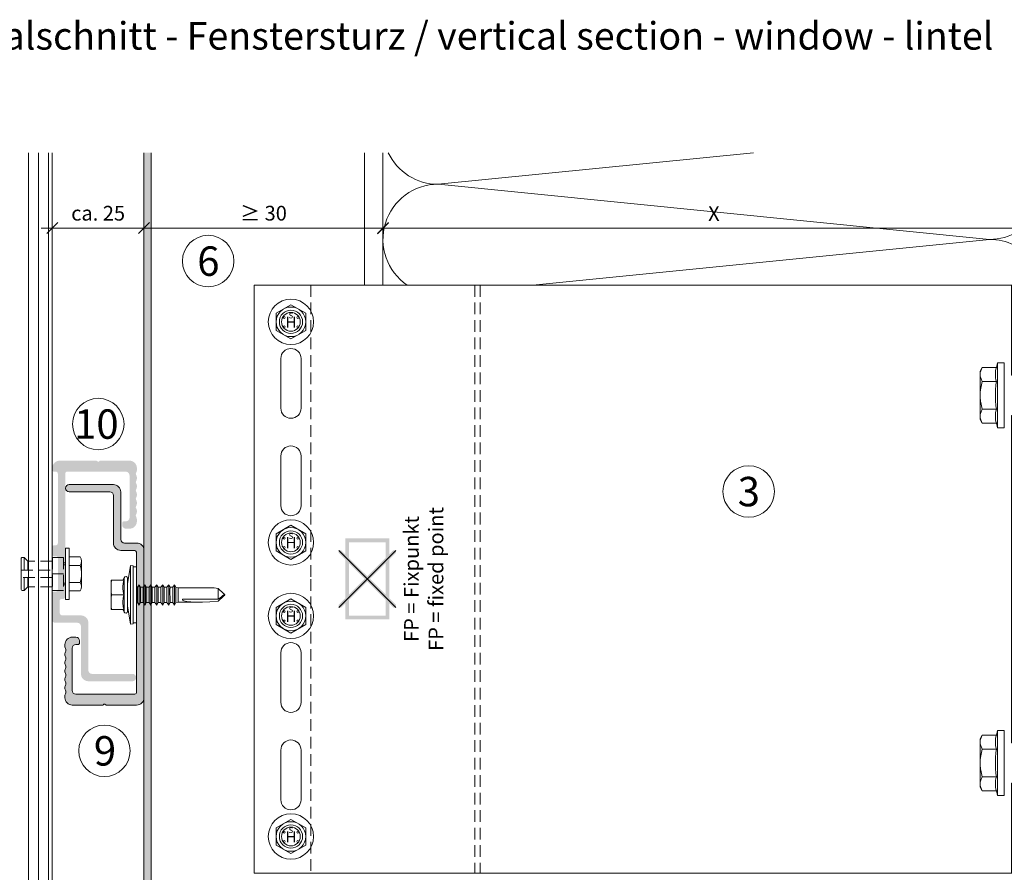
# Model space of a CAD drawing. Units: millimetres. Extents: x 1992 to 5899, y 1189 to 3847.
# Drawn here: x 2860 to 3128, y 2020 to 2252 of the extents above; entities that cross this region are included whole.
import ezdxf

# ---------------------------------------------------------------- set-up
doc = ezdxf.new("R2010")
doc.units = ezdxf.units.MM
doc.linetypes.add('VERDECKT2', pattern=[4.7625, 3.175, -1.5875])
for name, color, linetype, lineweight in [('Bemaßung', 250, 'Continuous', 13), ('Fixpunkt', 1, 'Continuous', 13), ('Schmale Strichlierte  Volllinie', 7, 'VERDECKT2', 13), ('Schmale Strichlierte Volllinie_Grau', 252, 'VERDECKT2', 13), ('Schmale Volllinie', 7, 'Continuous', 13), ('Schmale Volllinie_Blau', 5, 'Continuous', 13), ('Schmale Volllinie_Grau', 252, 'Continuous', 13), ('Schmale Volllinie_Rot', 1, 'Continuous', 13), ('Schraffur', 250, 'Continuous', 13), ('Text', 7, 'Continuous', 13)]:
    doc.layers.add(name, color=color, linetype=linetype, lineweight=lineweight)
doc.layers.add('Schraffur blau 80 %', color=5, linetype='Continuous', lineweight=13, transparency=0.65)
doc.styles.add('ARIAL', font='arial.ttf')
doc.styles.get("Standard").update_dxf_attribs({"font": 'arial.ttf'})
doc.dimstyles.new('100%', dxfattribs={"dimtxt": 4, "dimasz": 3, "dimexe": 3, "dimexo": 3, "dimgap": 2, "dimtad": 1, "dimdec": 0, "dimzin": 0, "dimdsep": 46, "dimtxsty": 'Standard', "dimblk": 'OBLIQUE', "dimcen": 0.09, "dimdle": 3, "dimclrd": 256, "dimclre": 256, "dimclrt": 256, "dimadec": 0, "dimazin": 0, "dimtfac": 1, "dimtdec": 0, "dimtofl": 0, "dimtmove": 0, "dimatfit": 3, "dimfxl": 3, "dimfxlon": 1, "dimtolj": 1, "dimtzin": 0, "dimlwd": -1, "dimlwe": -1, "dimarcsym": 0})

# ---------------------------------------------------------------- blocks, each defined once
blk = doc.blocks.new('_Oblique')
at = {"color": 0, "linetype": 'ByBlock', "lineweight": -2}
blk.add_line((-0.5, -0.5), (0.5, 0.5), dxfattribs=at)
blk = doc.blocks.new('*D96')
at = {"layer": 'Bemaßung', "transparency": 16777216}
for p, q in [((2959.1, 2197.79), (2959.1, 2191.79)), ((3139.1, 2197.79), (3139.1, 2191.79)), ((2956.1, 2194.79), (3142.1, 2194.79))]:
    blk.add_line(p, q, dxfattribs=at)
at = {"layer": 'Defpoints', "color": 0, "transparency": 16777216}
for p in [(2959.1, 2215.34), (3139.1, 2215.34), (3139.1, 2194.79)]:
    blk.add_point(p, dxfattribs=at)
at = {"layer": 'Bemaßung', "transparency": 16777216, "xscale": 3, "yscale": 3, "zscale": 3, "rotation": 180}
blk.add_blockref('_Oblique', (2959.1, 2194.79), dxfattribs=at)
at = {"layer": 'Bemaßung', "transparency": 16777216, "xscale": 3, "yscale": 3, "zscale": 3}
blk.add_blockref('_Oblique', (3139.1, 2194.79), dxfattribs=at)
at = {"layer": 'Bemaßung', "transparency": 16777216, "insert": (3049.1, 2198.79), "char_height": 4, "attachment_point": 5}
blk.add_mtext('\\A1;X', dxfattribs=at)
blk = doc.blocks.new('HS-Schraube')
at = {"layer": 'Schmale Volllinie_Blau'}
blk.add_lwpolyline([(-4.03, 2.33), (0, 4.66), (4.03, 2.33), (4.03, -2.33), (0, -4.66), (-4.03, -2.33), (-4.03, 2.33)], dxfattribs=at)
for centre, radius in [((0, 0), 6.16), ((0, 0), 4.03), ((0, 0), 3.16), ((-1.81, 1.16), 0.255), ((1.85, 1.16), 0.255), ((-1.81, -1.38), 0.255), ((1.85, -1.38), 0.255)]:
    blk.add_circle(centre, radius, dxfattribs=at)
at = {"layer": 'Schmale Volllinie_Blau', "style": 'ARIAL'}
for s, height, p in [('H', 3.06, (-1.48, -1.63)), ('s', 2.04, (-0.66, 0.95))]:
    blk.add_text(s, height=height, dxfattribs=at).set_placement(p)
blk = doc.blocks.new('S-MD33PS 5.5x22')
at = {"layer": 'Schmale Volllinie_Blau'}
for p, q in [((-2.45, 3), (-1.7, 8)), ((-0.9, 7.85), (-1.7, 8)), ((-1.7, -8), (-1.7, 8)), ((-0.9, -7.85), (-0.9, 7.85)), ((0, 7.6), (-0.9, 7.6)), ((0, -7.6), (0, 7.6)), ((-3.45, 4), (-6.95, 4)), ((-6.95, -4), (-6.95, 4)), ((-6.939673, 2.550015), (-6.926867, 2.826345)), ((-6.926867, 2.826345), (-6.908934, 3.106894)), ((-6.908934, 3.106894), (-6.88573, 3.394206)), ((-6.88573, 3.394206), (-6.857019, 3.690949)), ((-6.857019, 3.690949), (-6.822456, 4)), ((-3.748493, 4), (-3.419846, 4.67101)), ((-3.727753, 2.505384), (-3.690336, 2.850308)), ((-3.690336, 2.850308), (-3.632857, 3.207638)), ((-3.632857, 3.207638), (-3.553584, 3.583191)), ((-3.553584, 3.583191), (-3.45, 3.983742)), ((-3.45, 3.983742), (-3.45, 4)), ((-3.419846, -4.67101), (-3.419846, 4.67101)), ((-2.45, -4.5), (-2.45, 4.5)), ((0.209153, 2.116473), (0.709209, 2.760533)), ((1.055613, 2.116473), (0.709209, 2.760533)), ((0.709209, 0.6875), (0.709209, 2.760533)), ((1.787007, 2.116473), (2.287063, 2.760533)), ((2.633467, 2.116473), (2.287063, 2.760533)), ((2.287063, 0.6875), (2.287063, 2.760533)), ((3.375713, 2.116473), (3.875596, 2.760533)), ((4.222, 2.116473), (3.875596, 2.760533)), ((3.875596, 0.6875), (3.875596, 2.760533)), ((4.996975, 2.116473), (5.496858, 2.760533)), ((5.843262, 2.116473), (5.496858, 2.760533)), ((5.496858, 0.6875), (5.496858, 2.760533)), ((6.618236, 2.116473), (7.11812, 2.760533)), ((7.464524, 2.116473), (7.11812, 2.760533)), ((7.11812, 0.6875), (7.11812, 2.760533)), ((8.239499, 2.116473), (8.739382, 2.760533)), ((9.085787, 2.116473), (8.739382, 2.760533)), ((8.739382, 1.700657), (8.739382, 2.760533)), ((9.828205, 2.116473), (10.32826, 2.760533)), ((10.674493, 2.116473), (10.32826, 2.760533)), ((10.32826, -2.760533), (10.32826, 2.760533)), ((-6.95, 2), (-6.947398, 2.275408)), ((-6.947398, 1.724592), (-6.95, 2)), ((-6.947398, 2.275408), (-6.939673, 2.550015)), ((-6.939673, 1.449985), (-6.947398, 1.724592)), ((-6.926867, 1.173655), (-6.939673, 1.449985)), ((-6.908934, 0.893106), (-6.926867, 1.173655)), ((-6.88573, 0.605794), (-6.908934, 0.893106)), ((-6.857019, 0.309051), (-6.88573, 0.605794)), ((-6.822456, 0), (-6.857019, 0.309051)), ((-6.857019, -0.309051), (-6.822456, 0)), ((-3.45, 0), (-6.822456, 0)), ((-3.746199, 2.167672), (-3.727753, 2.505384)), ((-3.746199, 1.832328), (-3.746199, 2.167672)), ((-3.727753, 1.494616), (-3.746199, 1.832328)), ((-3.690336, 1.149692), (-3.727753, 1.494616)), ((-3.632857, 0.792362), (-3.690336, 1.149692)), ((-3.553584, 0.416809), (-3.632857, 0.792362)), ((-3.45, 0.016258), (-3.553584, 0.416809)), ((-3.45, 0), (-3.45, 0.016258)), ((-3.45, -0.016258), (-3.45, 0)), ((0.207347, 2.108549), (0, 2.108549)), ((0.207347, 2.108549), (0.209153, 2.116473)), ((0.207347, -2.108549), (0.207347, 2.108549)), ((0.209153, -2.116473), (0.209153, 2.116473)), ((0.709209, -2.760533), (0.709209, 0.687499)), ((1.055613, 2.108549), (1.055613, 2.116473)), ((1.055613, 0.6875), (1.055613, 2.116473)), ((1.785201, 2.108549), (1.055613, 2.108549)), ((1.055613, -2.116473), (1.055613, 0.687499)), ((1.785201, 2.108549), (1.787007, 2.116473)), ((1.785201, 0.6875), (1.785201, 2.108549)), ((1.785201, -2.108549), (1.785201, 1.451388)), ((1.787007, 0.6875), (1.787007, 2.116473)), ((1.787007, -2.116473), (1.787007, 1.451388)), ((2.287063, -2.760533), (2.287063, 1.451388)), ((2.633467, 2.108549), (2.633467, 2.116473)), ((2.633467, 0.6875), (2.633467, 2.116473)), ((3.373906, 2.108549), (2.633467, 2.108549)), ((2.633467, -2.116473), (2.633467, 0.687499)), ((3.373906, 2.108549), (3.375713, 2.116473)), ((3.373906, 0.6875), (3.373906, 2.108549)), ((3.373906, -2.108549), (3.373906, 1.451388)), ((3.375713, 0.6875), (3.375713, 2.116473)), ((3.375713, -2.116473), (3.375713, 1.451388)), ((3.875596, -2.760533), (3.875596, 1.451388)), ((4.222, 2.108549), (4.222, 2.116473)), ((4.222, 0.6875), (4.222, 2.116473)), ((4.995168, 2.108549), (4.222, 2.108549)), ((4.222, -2.116473), (4.222, 0.6875)), ((4.995168, 2.108549), (4.996975, 2.116473)), ((4.995168, 1.29861), (4.995168, 2.108549)), ((4.996975, -2.116473), (4.995168, 1.29861)), ((4.995168, -2.108549), (4.995168, 0.687499)), ((4.996975, 1.29861), (4.996975, 2.116473)), ((5.496858, -2.760533), (5.496858, 0.687499)), ((5.843262, 2.108549), (5.843262, 2.116473)), ((5.843262, 0.6875), (5.843262, 2.116473)), ((6.61643, 2.108549), (5.843262, 2.108549)), ((5.843262, -2.116473), (5.843262, 0.687499)), ((6.61643, 2.108549), (6.618236, 2.116473)), ((6.61643, 0.6875), (6.61643, 2.108549)), ((6.61643, -2.108549), (6.61643, 0.687499)), ((6.618236, 0.6875), (6.618236, 2.116473)), ((6.618236, -2.116473), (6.618236, 0.687499)), ((7.11812, -2.760533), (7.11812, 0.687499)), ((7.464524, 0.6875), (7.464524, 2.116473)), ((8.237693, 2.108549), (7.464524, 2.108549)), ((7.464524, -2.116473), (7.464524, 0.687499)), ((8.237693, -2.108549), (8.235887, 1.700657)), ((8.237693, 2.108549), (8.239499, 2.116473)), ((8.237693, 1.700657), (8.237693, 2.108549)), ((8.239499, -2.116473), (8.237693, 1.700657)), ((8.239499, 1.700657), (8.239499, 2.116473)), ((8.739382, -2.760533), (8.737576, 1.700657)), ((9.085787, -2.116473), (9.083981, 1.700657)), ((9.085787, 2.108549), (9.085787, 2.116473)), ((9.085787, 1.700657), (9.085787, 2.116473)), ((9.826399, 2.108549), (9.085787, 2.108549)), ((9.826399, 2.108549), (9.828205, 2.116473)), ((9.826399, 0.6875), (9.826399, 2.108549)), ((9.826399, -2.108549), (9.826399, 0.687499)), ((9.828205, 0.6875), (9.828205, 2.116473)), ((9.828205, -2.116473), (9.828205, 0.687499)), ((10.674493, -2.116473), (10.674493, 2.116473)), ((10.710666, 2.108549), (10.674493, 2.108549)), ((11.304601, 1.944907), (10.710666, 2.108549)), ((10.710666, -2.108549), (10.710666, 2.108549)), ((11.304601, 1.944907), (20.086943, 1.949429)), ((11.304601, -1.944907), (11.304601, 1.944907)), ((23.653823, 0.375347), (22.179654, 1.761996)), ((22.179654, -1.192721), (22.179654, 1.761996)), ((23.861705, 0.179805), (23.653823, 0.375347)), ((23.689494, -0.024928), (23.718892, 0.004926)), ((23.718892, 0.004926), (23.742747, 0.031265)), ((23.742747, 0.031265), (23.762076, 0.054901)), ((23.762076, 0.054901), (23.777623, 0.076453)), ((23.777623, 0.076453), (23.789931, 0.096404)), ((23.789931, 0.096404), (23.799399, 0.115141)), ((23.897509, 0.071114), (23.799399, 0.115141)), ((23.944669, 0.101764), (23.861705, 0.179805)), ((23.95152, 0.046876), (23.897509, 0.071114)), ((23.989295, 0.059782), (23.944669, 0.101764)), ((23.985709, 0.031532), (23.95152, 0.046876)), ((24.009293, 0.020944), (23.985709, 0.031532)), ((24.017169, 0.033557), (23.989295, 0.059782)), ((24.026542, 0.013196), (24.009293, 0.020944)), ((24.036223, 0.015616), (24.017169, 0.033557)), ((24.039698, 0.007272), (24.026542, 0.013196)), ((24.05, 0.002536), (24.036223, 0.015616)), ((24.05, 0.002536), (24.039698, 0.007272)), ((24.05, -0.002536), (24.05, 0.002536)), ((-6.95, -2), (-6.947398, -1.724592)), ((-6.947398, -2.275408), (-6.95, -2)), ((-6.947398, -1.724592), (-6.939673, -1.449985)), ((-6.939673, -2.550015), (-6.947398, -2.275408)), ((-6.939673, -1.449985), (-6.926867, -1.173655)), ((-6.926867, -2.826345), (-6.939673, -2.550015)), ((-6.926867, -1.173655), (-6.908934, -0.893106)), ((-6.908934, -0.893106), (-6.88573, -0.605794)), ((-6.88573, -0.605794), (-6.857019, -0.309051)), ((-3.746199, -1.832328), (-3.727753, -1.494616)), ((-3.746199, -2.167672), (-3.746199, -1.832328)), ((-3.727753, -2.505384), (-3.746199, -2.167672)), ((-3.727753, -1.494616), (-3.690336, -1.149692)), ((-3.690336, -2.850308), (-3.727753, -2.505384)), ((-3.690336, -1.149692), (-3.632857, -0.792362)), ((-3.632857, -0.792362), (-3.553584, -0.416809)), ((-3.553584, -0.416809), (-3.45, -0.016258)), ((0.207347, -2.108549), (0, -2.108549)), ((0.209153, -2.116473), (0.207347, -2.108549)), ((0.709209, -2.760533), (0.209153, -2.116473)), ((0.709209, -2.760533), (1.055613, -2.116473)), ((1.785201, -2.108549), (1.055613, -2.108549)), ((1.787007, -2.116473), (1.785201, -2.108549)), ((2.287063, -2.760533), (1.787007, -2.116473)), ((2.287063, -2.760533), (2.633467, -2.116473)), ((3.373906, -2.108549), (2.633467, -2.108549)), ((3.375713, -2.116473), (3.373906, -2.108549)), ((3.875596, -2.760533), (3.375713, -2.116473)), ((3.875596, -2.760533), (4.222, -2.116473)), ((4.222, -2.116473), (4.995168, -2.108549)), ((4.996975, -2.116473), (4.995168, -2.108549)), ((5.496858, -2.760533), (4.996975, -2.116473)), ((5.496858, -2.760533), (5.843262, -2.116473)), ((6.61643, -2.108549), (5.843262, -2.108549)), ((6.618236, -2.116473), (6.61643, -2.108549)), ((7.11812, -2.760533), (6.618236, -2.116473)), ((7.11812, -2.760533), (7.464524, -2.116473)), ((8.237693, -2.108549), (7.464524, -2.108549)), ((7.464524, -2.116473), (7.464524, -2.108549)), ((8.239499, -2.116473), (8.237693, -2.108549)), ((8.739382, -2.760533), (8.239499, -2.116473)), ((8.739382, -2.760533), (9.085787, -2.116473)), ((9.826399, -2.108549), (9.085787, -2.108549)), ((9.828205, -2.116473), (9.826399, -2.108549)), ((10.32826, -2.760533), (9.828205, -2.116473)), ((10.32826, -2.760533), (10.674493, -2.116473)), ((10.710666, -2.108549), (10.674493, -2.108549)), ((10.710666, -2.108549), (11.304601, -1.944907)), ((17.614391, -1.949429), (11.304601, -1.944907)), ((22.179654, -1.192721), (12.499151, -1.188456)), ((22.179654, -1.761996), (23.653823, -0.375347)), ((22.179654, -1.192721), (22.73545, -0.778275)), ((22.73545, -0.778275), (23.045434, -0.544719)), ((23.045434, -0.544719), (23.242318, -0.394231)), ((23.242318, -0.394231), (23.377782, -0.288704)), ((23.377782, -0.288704), (23.476125, -0.210204)), ((23.476125, -0.210204), (23.550269, -0.149178)), ((23.550269, -0.149178), (23.607718, -0.100066)), ((23.607718, -0.100066), (23.653119, -0.059406)), ((23.653119, -0.059406), (23.689494, -0.024928)), ((23.653823, -0.375347), (23.861705, -0.179805)), ((23.861705, -0.179805), (23.944669, -0.101764)), ((23.944669, -0.101764), (23.989295, -0.059782)), ((23.989295, -0.059782), (24.017169, -0.033557)), ((24.017169, -0.033557), (24.036223, -0.015616)), ((24.036223, -0.015616), (24.05, -0.002536)), ((-3.45, -4), (-6.95, -4)), ((-6.908934, -3.106894), (-6.926867, -2.826345)), ((-6.88573, -3.394206), (-6.908934, -3.106894)), ((-6.857019, -3.690949), (-6.88573, -3.394206)), ((-6.822456, -4), (-6.857019, -3.690949)), ((-3.419846, -4.67101), (-3.748493, -4)), ((-3.632857, -3.207638), (-3.690336, -2.850308)), ((-3.553584, -3.583191), (-3.632857, -3.207638)), ((-3.45, -3.983742), (-3.553584, -3.583191)), ((-3.45, -4), (-3.45, -3.983742)), ((-1.7, -8), (-2.45, -3)), ((-1.7, -8), (-0.9, -7.85)), ((0, -7.6), (-0.9, -7.6))]:
    blk.add_line(p, q, dxfattribs=at)
for centre, start, end in [((-2.95, 4.5), 0, 160.00000574), ((-2.95, -4.5), 199.99999426, 0)]:
    blk.add_arc(centre, 0.5, start, end, dxfattribs=at)
at = {"layer": 'Schmale Volllinie_Blau', "extrusion": (0, 0, -1)}
for centre, major_axis, ratio, start_param, end_param in [((24.076277, -0.006463), (-5.613065, 1.46374), 0.231123808, 0.721901356, 1.1665696022), ((26.462868, 0.027213), (14.025561, 1.372216), 0.1019485382, 1.8910984148, 3.2460357355)]:
    blk.add_ellipse(centre, major_axis=major_axis, ratio=ratio, start_param=start_param, end_param=end_param, dxfattribs=at)
blk = doc.blocks.new('Agraffentragprofil')
at = {"layer": 'Schraffur blau 80 %'}
h = blk.add_hatch(color=256, dxfattribs=at)
h.dxf.hatch_style = 1
h.paths.add_polyline_path([(-8.3, 30), (-20.3, 30, 1), (-20.3, 28), (-9.3, 28, -0.414214), (-8.3, 27), (-8.3, 14.1, 0.414214), (-6.3, 12.1), (-2.75, 12.1, -0.414214), (-2, 11.35), (-2, -26.5, -0.414214), (-2.5, -27), (-18.5, -27, -0.414214), (-19.5, -26), (-19.5, -14.5, -0.414214), (-18.5, -13.5), (-18, -13.5, 0.414214), (-17.5, -13), (-17.5, -12.5, 0.414214), (-18.5, -11.5), (-19.5, -11.5, 0.414214), (-21.5, -13.5), (-21.5, -13.94, 0.129841), (-21.27, -14.82, -0.129841), (-21.2, -15.07, -0.129841), (-21.27, -15.32, 0.129841), (-21.5, -16.21, 0.129841), (-21.27, -17.1, -0.129841), (-21.2, -17.34, -0.129841), (-21.27, -17.59, 0.129841), (-21.5, -18.48, 0.129841), (-21.27, -19.37, -0.129841), (-21.2, -19.61, -0.129841), (-21.27, -19.86, 0.129841), (-21.5, -20.75, 0.129841), (-21.27, -21.64, -0.129841), (-21.2, -21.89, -0.129841), (-21.27, -22.13, 0.129841), (-21.5, -23.02, 0.129841), (-21.27, -23.91, -0.129841), (-21.2, -24.16, -0.129841), (-21.27, -24.4, 0.129841), (-21.5, -25.29, 0.129841), (-21.27, -26.18, -0.129841), (-21.2, -26.43, -0.129841), (-21.27, -26.68, 0.129841), (-21.5, -27.56), (-21.5, -28, 0.414214), (-19.5, -30), (-11.3, -30, 0.288479), (-11.01, -29.86, -0.500353), (-10.54, -29.79), (-10.41, -29.91, 0.198912), (-10.2, -30), (-2, -30, 0.414214), (0, -28), (0, 12.1, 0.414214), (-2, 14.1), (-5.3, 14.1, -0.414214), (-6.3, 15.1), (-6.3, 28, 0.414214)])
at = {"layer": 'Schmale Volllinie'}
blk.add_lwpolyline([(-8.3, 30), (-20.3, 30, 1), (-20.3, 28), (-9.3, 28, -0.414214), (-8.3, 27), (-8.3, 14.1, 0.414214), (-6.3, 12.1), (-2.75, 12.1, -0.414214), (-2, 11.35), (-2, -26.5, -0.414214), (-2.5, -27), (-18.5, -27, -0.414214), (-19.5, -26), (-19.5, -14.5, -0.414214), (-18.5, -13.5), (-18, -13.5, 0.414214), (-17.5, -13), (-17.5, -12.5, 0.414214), (-18.5, -11.5), (-19.5, -11.5, 0.414214), (-21.5, -13.5), (-21.5, -13.94, 0.129841), (-21.27, -14.82, -0.129841), (-21.2, -15.07, -0.129841), (-21.27, -15.32, 0.129841), (-21.5, -16.21, 0.129841), (-21.27, -17.1, -0.129841), (-21.2, -17.34, -0.129841), (-21.27, -17.59, 0.129841), (-21.5, -18.48, 0.129841), (-21.27, -19.37, -0.129841), (-21.2, -19.61, -0.129841), (-21.27, -19.86, 0.129841), (-21.5, -20.75, 0.129841), (-21.27, -21.64, -0.129841), (-21.2, -21.89, -0.129841), (-21.27, -22.13, 0.129841), (-21.5, -23.02, 0.129841), (-21.27, -23.91, -0.129841), (-21.2, -24.16, -0.129841), (-21.27, -24.4, 0.129841), (-21.5, -25.29, 0.129841), (-21.27, -26.18, -0.129841), (-21.2, -26.43, -0.129841), (-21.27, -26.68, 0.129841), (-21.5, -27.56), (-21.5, -28, 0.414214), (-19.5, -30), (-11.3, -30, 0.288479), (-11.01, -29.86, -0.500353), (-10.54, -29.79), (-10.41, -29.91, 0.198912), (-10.2, -30), (-2, -30, 0.414214), (0, -28), (0, 12.1, 0.414214), (-2, 14.1), (-5.3, 14.1, -0.414214), (-6.3, 15.1), (-6.3, 28, 0.414214), (-8.3, 30)], format="xyb", close=True, dxfattribs=at)
blk.add_blockref('S-MD33PS 5.5x22', (-2, 0))
blk = doc.blocks.new('KEIL Anker td 8.5')
at = {"layer": 'Schmale Strichlierte  Volllinie'}
for p, q in [((-4.5, -0.61589), (4.5, -0.61589)), ((-0.000007, -0.61589), (-0.000007, -3.61589)), ((-4.5, -3.61589), (4.5, -3.61589)), ((-3.5, -3.61589), (-3.5, -10.315893)), ((-1.000001, -12.11589), (-1.000001, -3.61589)), ((0.999999, -3.61589), (0.999999, -12.11589)), ((3.5, -3.61589), (3.5, -10.315888))]:
    blk.add_line(p, q, dxfattribs=at)
at = {"layer": 'Schmale Volllinie'}
for p, q in [((-4.618802, 3.936934), (-4.618802, 1)), ((-3.464102, 4.3), (3.464102, 4.3)), ((-2.309402, 3.936934), (-2.309402, 1)), ((2.309402, 3.936934), (2.309402, 1)), ((4.618803, 3.936934), (4.618803, 1)), ((7, 1), (-7, 1)), ((-7, 1), (-7, 0)), ((-7, 0), (7, 0)), ((-3, 0), (-3, -0.61589)), ((-2.5, 0), (-2.5, -0.61589)), ((2.5, -0.61589), (2.5, 0)), ((3, -0.61589), (3, 0)), ((7, 0), (7, 1)), ((-4.5, -0.61589), (-4.5, -3.61589)), ((4.5, -0.61589), (4.5, -3.61589)), ((-3.5, -10.315893), (-4.5, -11.315893)), ((-1.000001, -10.315894), (-3.500001, -10.315894)), ((3.500006, -10.315894), (0.999999, -10.315894)), ((3.5, -10.315888), (4.5, -11.315888)), ((-4.5, -11.315893), (-4.5, -11.81589)), ((-4.499998, -11.31589), (-1.000001, -11.31589)), ((-4.199999, -12.11589), (-1.000001, -12.11589)), ((-1.000001, -12.11589), (0.999999, -12.11589)), ((0.999999, -11.31589), (4.5, -11.31589)), ((0.999999, -12.11589), (4.2, -12.11589)), ((4.5, -11.315888), (4.5, -11.81589))]:
    blk.add_line(p, q, dxfattribs=at)
for centre, radius, start, end in [((-3.464102, 2.282256), 2.017744, 55.091132, 124.908858), ((0, -3.226392), 7.526392, 72.13106, 107.868927), ((3.464102, 2.282253), 2.017747, 55.091159, 124.908834), ((-4.199999, -11.81589), 0.3, 180.000002, 270.000005), ((4.2, -11.81589), 0.3, 270.000005, 0.000001)]:
    blk.add_arc(centre, radius, start, end, dxfattribs=at)
blk = doc.blocks.new('*D131')
at = {"layer": 'Bemaßung', "transparency": 16777216}
for p, q in [((2894.1, 2196.34), (2894.1, 2191.84)), ((2959.1, 2196.34), (2959.1, 2191.84)), ((2962.1, 2194.84), (2891.1, 2194.84))]:
    blk.add_line(p, q, dxfattribs=at)
at = {"layer": 'Defpoints', "color": 0, "transparency": 16777216}
for p in [(2894.1, 2215.34), (2959.1, 2215.34), (2894.1, 2194.84)]:
    blk.add_point(p, dxfattribs=at)
at = {"layer": 'Bemaßung', "transparency": 16777216, "xscale": 3, "yscale": 3, "zscale": 3, "rotation": 180}
blk.add_blockref('_Oblique', (2894.1, 2194.84), dxfattribs=at)
at = {"layer": 'Bemaßung', "transparency": 16777216, "xscale": 3, "yscale": 3, "zscale": 3}
blk.add_blockref('_Oblique', (2959.1, 2194.84), dxfattribs=at)
at = {"layer": 'Bemaßung', "transparency": 16777216, "insert": (2926.6, 2198.89), "char_height": 4, "attachment_point": 5}
blk.add_mtext('\\A1;≥ 30', dxfattribs=at)
blk = doc.blocks.new('*D132')
at = {"layer": 'Bemaßung', "transparency": 16777216}
for p, q in [((2869.18, 2196.34), (2869.18, 2191.84)), ((2894.1, 2196.34), (2894.1, 2191.84)), ((2897.1, 2194.84), (2866.18, 2194.84))]:
    blk.add_line(p, q, dxfattribs=at)
at = {"layer": 'Defpoints', "color": 0, "transparency": 16777216}
for p in [(2869.18, 2215.34), (2894.1, 2215.34), (2869.18, 2194.84)]:
    blk.add_point(p, dxfattribs=at)
at = {"layer": 'Bemaßung', "transparency": 16777216, "xscale": 3, "yscale": 3, "zscale": 3, "rotation": 180}
blk.add_blockref('_Oblique', (2869.18, 2194.84), dxfattribs=at)
at = {"layer": 'Bemaßung', "transparency": 16777216, "xscale": 3, "yscale": 3, "zscale": 3}
blk.add_blockref('_Oblique', (2894.1, 2194.84), dxfattribs=at)
at = {"layer": 'Bemaßung', "transparency": 16777216, "insert": (2881.64, 2198.88), "char_height": 4, "attachment_point": 5}
blk.add_mtext('\\A1;ca. 25', dxfattribs=at)
blk = doc.blocks.new('HRD')
at = {"layer": 'Schmale Volllinie_Rot'}
for p, q in [((0.44, 3.58), (-0.14, 2.56)), ((0.44, 3.58), (4.27, 3.58)), ((4.6, 4.83), (4.27, 3.58)), ((6.42, 4.83), (4.6, 4.83)), ((4.6, -4), (4.6, 4.83)), ((6.42, -4), (6.42, 4.83)), ((6.42, 4.63), (6.42, -4)), ((-0.14, 1.68), (-0.14, 2.56)), ((-0.14, -4), (-0.14, 1.68)), ((0.44, -0.21), (4.27, -0.21)), ((6.42, -4), (6.42, -0.06)), ((-0.14, -9.68), (-0.14, -4)), ((4.6, -12.83), (4.6, -4)), ((6.42, -4), (6.42, -12.63)), ((6.42, -12.83), (6.42, -4)), ((6.42, -7.93), (6.42, -4)), ((0.44, -7.79), (4.27, -7.79)), ((-0.14, -10.56), (-0.14, -9.68)), ((-0.14, -10.56), (0.44, -11.57)), ((0.44, -11.57), (4.27, -11.57)), ((4.27, -11.57), (4.6, -12.83)), ((4.6, -12.83), (6.42, -12.83))]:
    blk.add_line(p, q, dxfattribs=at)
for points, knots in [([(-0.14, 1.68), (-0.14, 1.84), (-0.13, 2.01), (-0.07, 2.33), (-0.03, 2.48), (0.12, 2.96), (0.27, 3.27), (0.44, 3.58)], [0, 0, 0, 0, 0.25, 0.25, 0.5, 0.5, 1, 1, 1, 1]), ([(0.44, -0.21), (0.27, 0.1), (0.12, 0.41), (-0.09, 1.04), (-0.14, 1.36), (-0.14, 1.68)], [0, 0, 0, 0, 0.5, 0.5, 1, 1, 1, 1]), ([(-0.14, -4), (-0.14, -3.36), (-0.09, -2.72), (0.12, -1.46), (0.27, -0.83), (0.44, -0.21)], [0, 0, 0, 0, 0.5, 0.5, 1, 1, 1, 1]), ([(4.27, -7.79), (4.1, -6.53), (3.99, -5.27), (3.99, -3.37), (4.02, -2.74), (4.11, -1.47), (4.18, -0.84), (4.27, -0.21)], [0, 0, 0, 0, 0.5, 0.5, 0.75, 0.75, 1, 1, 1, 1]), ([(0.44, -7.79), (0.27, -7.17), (0.12, -6.55), (-0.03, -5.6), (-0.07, -5.29), (-0.13, -4.64), (-0.14, -4.32), (-0.14, -4)], [0, 0, 0, 0, 0.5, 0.5, 0.75, 0.75, 1, 1, 1, 1]), ([(-0.14, -9.68), (-0.14, -9.52), (-0.13, -9.36), (-0.07, -9.04), (-0.03, -8.88), (0.12, -8.41), (0.27, -8.09), (0.44, -7.79)], [0, 0, 0, 0, 0.25, 0.25, 0.5, 0.5, 1, 1, 1, 1]), ([(0.44, -11.57), (0.27, -11.26), (0.12, -10.95), (-0.09, -10.32), (-0.14, -10), (-0.14, -9.68)], [0, 0, 0, 0, 0.5, 0.5, 1, 1, 1, 1])]:
    blk.add_open_spline(points, degree=3, knots=knots, dxfattribs=at)
for points in [[(4.27, -0.21), (4.1, 0.42), (3.89, 1.68), (4.1, 2.95), (4.27, 3.58)], [(4.27, -11.57), (4.1, -10.94), (3.89, -9.68), (4.1, -8.42), (4.27, -7.79)]]:
    blk.add_open_spline(points, degree=3, dxfattribs=at)
blk = doc.blocks.new('MacFOX_215_L_11 Ansicht Winkel mit Dübel')
at = {"layer": 'Schraffur'}
h = blk.add_hatch(dxfattribs=at)
h.set_pattern_fill('LINE', color=256, angle=45)
h.set_pattern_definition([(45, (-544.4855, -3924.2043), (-2.245064, 2.245064), [])])
h.paths.add_polyline_path([(0, 0), (-4, 0), (-4, -24.5), (0, -24.5)])
h.paths.add_polyline_path([(0, -35.5), (-4, -35.5), (-4, -74.5), (0, -74.5)])
h.paths.add_polyline_path([(0, -85.5), (-4, -85.5), (-4, -124.5), (0, -124.5)])
h.paths.add_polyline_path([(0, -135.5), (-4, -135.5), (-4, -160), (0, -160)])
at = {"layer": 'Schmale Strichlierte  Volllinie'}
blk.add_line((-194.55, -80), (-194.55, -160), dxfattribs=at)
at = {"layer": 'Schmale Strichlierte Volllinie_Grau'}
for p, q in [((-194.55, 0), (-194.55, -80)), ((-150, 0), (-150, -160)), ((-148.5, 0), (-148.5, -160))]:
    blk.add_line(p, q, dxfattribs=at)
at = {"layer": 'Schmale Volllinie'}
for p, q in [((-210, 0), (0, 0)), ((-210, 0), (-210, -160)), ((-4, 0), (-4, -24.5)), ((0, 0), (0, -25.1)), ((-202.75, -20), (-202.75, -33.5)), ((-197.25, -20), (-197.25, -33.5)), ((-4, -24.5), (0, -24.5)), ((-4, -35.5), (-4, -124.5)), ((-4, -35.5), (0, -35.5)), ((0, -35.07), (0, -125.1)), ((-202.75, -60), (-202.75, -46.5)), ((-197.25, -60), (-197.25, -46.5)), ((-4, -74.5), (0, -74.5)), ((-4, -85.5), (0, -85.5)), ((-202.75, -100), (-202.75, -113.5)), ((-197.25, -100), (-197.25, -113.5)), ((-4, -124.5), (0, -124.5)), ((-202.75, -140), (-202.75, -126.5)), ((-197.25, -140), (-197.25, -126.5)), ((-4, -135.5), (-4, -160)), ((-4, -135.5), (0, -135.5)), ((0, -135.07), (0, -160)), ((-210, -160), (0, -160))]:
    blk.add_line(p, q, dxfattribs=at)
for centre in [(-200, -10), (-200, -70), (-200, -90), (-200, -150)]:
    blk.add_circle(centre, 2.55, dxfattribs=at)
for centre, start, end in [((-200, -20), 0, 180), ((-200, -33.5), 180, 0), ((-200, -46.5), 0, 180), ((-200, -60), 180, 0), ((-200, -100), 0, 180), ((-200, -113.5), 180, 0), ((-200, -126.5), 0, 180), ((-200, -140), 180, 0)]:
    blk.add_arc(centre, 2.75, start, end, dxfattribs=at)
blk = doc.blocks.new('MacFOX_215_L_11 Ansicht mit Dübel')
at = {"layer": 'Schraffur'}
for name, p in [('MacFOX_215_L_11 Ansicht Winkel mit Dübel', (-5, -3)), ('HRD', (-17.42, -29)), ('HRD', (-17.42, -129))]:
    blk.add_blockref(name, p, dxfattribs=at)
blk = doc.blocks.new('FP Large')
at = {"layer": 'Fixpunkt'}
h = blk.add_hatch(color=256, dxfattribs=at)
h.dxf.hatch_style = 1
h.paths.add_polyline_path([(6, 11), (-6, 11), (-6, -11), (6, -11)])
h.paths.add_polyline_path([(-5, 10), (5, 10), (5, -10), (-5, -10)], flags=16)
h = blk.add_hatch(color=256, dxfattribs=at)
h.dxf.hatch_style = 1
h.paths.add_polyline_path([(7.78, 7.07), (7.78, 7.78), (7.07, 7.78), (0, 0.71), (-7.07, 7.78), (-7.78, 7.78), (-7.78, 7.07), (-0.71, 0), (-7.78, -7.07), (-7.78, -7.78), (-7.07, -7.78), (0, -0.71), (7.07, -7.78), (7.78, -7.78), (7.78, -7.07), (0.71, 0)])
for p, q in [((7.78, 7.78), (-7.78, -7.78)), ((-7.78, 7.78), (7.78, -7.78))]:
    blk.add_line(p, q, dxfattribs=at)
at = {"layer": 'Text', "insert": (10, 0), "char_height": 4, "attachment_point": 2, "rotation": 90}
blk.add_mtext_dynamic_manual_height_columns('\\pt40;FP = Fixpunkt\\PFP = fixed point', width=46.91, gutter_width=12.5, heights=[0], dxfattribs=at)

msp = doc.modelspace()

# ---------------------------------------------------------------- hatches: boundary and pattern name
at = {"layer": 'Schraffur blau 80 %'}
h = msp.add_hatch(color=256, dxfattribs=at)
h.dxf.hatch_style = 1
h.paths.add_polyline_path([(2896.1, 2215.34), (2894.1, 2215.34), (2894.1, 1882), (2896.1, 1882)])
h = msp.add_hatch(color=256, dxfattribs=at)
h.dxf.hatch_style = 1
h.paths.add_polyline_path([(2890.18, 2131.57), (2882.23, 2131.57, 0.288479), (2881.94, 2131.42, -0.500353), (2881.47, 2131.36), (2881.34, 2131.48, 0.198912), (2881.13, 2131.57), (2871.18, 2131.57, 0.414214), (2869.18, 2129.57), (2869.18, 2129.07, 0.414214), (2869.68, 2128.57), (2870.18, 2128.57, -0.414214), (2870.68, 2128.07), (2870.68, 2109.07, -0.414214), (2870.18, 2108.57), (2869.68, 2108.57, 0.414214), (2869.18, 2108.07), (2869.18, 2106.07, 0.414214), (2869.68, 2105.57), (2870.18, 2105.57, -0.414214), (2870.68, 2105.07), (2870.68, 2096.47, -0.414214), (2870.18, 2095.97), (2869.68, 2095.97, 0.414214), (2869.18, 2095.47), (2869.18, 2088.22, 0.414214), (2869.93, 2087.47), (2875.98, 2087.47, -0.414214), (2876.98, 2086.47), (2876.98, 2073.57, 0.414214), (2878.98, 2071.57), (2890.98, 2071.57, 1), (2890.98, 2073.57), (2879.98, 2073.57, -0.414214), (2878.98, 2074.57), (2878.98, 2087.47, 0.414214), (2876.98, 2089.47), (2871.93, 2089.47, -0.414214), (2871.18, 2090.22), (2871.18, 2093.47, -0.414214), (2871.68, 2093.97), (2872.18, 2093.97, 0.414214), (2872.68, 2094.47), (2872.68, 2128.07, -0.414214), (2873.18, 2128.57), (2889.18, 2128.57, -0.414214), (2890.18, 2127.57), (2890.18, 2116.07, -0.414214), (2889.18, 2115.07), (2888.68, 2115.07, 0.414214), (2888.18, 2114.57), (2888.18, 2114.07, 0.414214), (2889.18, 2113.07), (2890.18, 2113.07, 0.414214), (2892.18, 2115.07), (2892.18, 2115.5, 0.129841), (2891.95, 2116.39, -0.129841), (2891.88, 2116.64, -0.129841), (2891.95, 2116.89, 0.129841), (2892.18, 2117.78, 0.129841), (2891.95, 2118.66, -0.129841), (2891.88, 2118.91, -0.129841), (2891.95, 2119.16, 0.129841), (2892.18, 2120.05, 0.129841), (2891.95, 2120.94, -0.129841), (2891.88, 2121.18, -0.129841), (2891.95, 2121.43, 0.129841), (2892.18, 2122.32, 0.129841), (2891.95, 2123.21, -0.129841), (2891.88, 2123.45, -0.129841), (2891.95, 2123.7, 0.129841), (2892.18, 2124.59, 0.129841), (2891.95, 2125.48, -0.129841), (2891.88, 2125.73, -0.129841), (2891.95, 2125.97, 0.129841), (2892.18, 2126.86, 0.129841), (2891.95, 2127.75, -0.129841), (2891.88, 2128, -0.129841), (2891.95, 2128.24, 0.129841), (2892.18, 2129.13), (2892.18, 2129.57, 0.414214)])

# ---------------------------------------------------------------- linework, layer by layer
at = {"layer": 'Schmale Volllinie'}
for p, q in [((2894.1, 2215.34), (2894.1, 1882)), ((2896.1, 2215.34), (2896.1, 1882)), ((2954.1, 2215.34), (2954.1, 2179.34))]:
    msp.add_line(p, q, dxfattribs=at)
msp.add_lwpolyline([(2892.1, 1933.81), (2892.1, 1877.59, -0.414214), (2890.1, 1875.59), (2853.8, 1875.59, 1), (2853.8, 1870), (3117.72, 1870), (3117.72, 1872), (2853.8, 1872, -1), (2853.8, 1873.59), (2890.1, 1873.59, 0.414214), (2894.1, 1877.59), (2894.1, 2215.34)], format="xyb", dxfattribs=at)
for centre in [(2911.56, 2185.87), (2881.68, 2141.53), (3058.57, 2123.18), (2883.35, 2052.65)]:
    msp.add_circle(centre, 7, dxfattribs=at)
at = {"layer": 'Schmale Volllinie_Grau'}
for p, q in [((2862.68, 2215.34), (2862.68, 1878.09)), ((2865.43, 2215.34), (2865.43, 1878.09)), ((2868.18, 2215.34), (2868.18, 1878.09)), ((2869.18, 1878.09), (2869.18, 2215.34)), ((2959.1, 2215.34), (2959.1, 2179.34)), ((2974.1, 2206.76), (3059.88, 2215.34)), ((3124.1, 2191.76), (2974.1, 2206.76)), ((2999.9, 2179.34), (3124.1, 2191.76))]:
    msp.add_line(p, q, dxfattribs=at)
for centre, start, end in [((2974.1, 2221.76), 205.3529, 270), ((3124.1, 2206.76), 270, 34.8764), ((2974.1, 2191.76), 90, 235.8977), ((3124.1, 2176.76), 345.9006, 90)]:
    msp.add_arc(centre, 15, start, end, dxfattribs=at)

# ---------------------------------------------------------------- block references
for name, p in [('HS-Schraube', (2934.08, 2169.34)), ('Agraffentragprofil', (2894.1, 2095.07)), ('FP Large', (2954.85, 2099.4)), ('HS-Schraube', (2934.08, 2109.34)), ('HS-Schraube', (2934.08, 2089.34)), ('HS-Schraube', (2934.08, 2029.34))]:
    msp.add_blockref(name, p)
at = {"rotation": 270}
msp.add_blockref('KEIL Anker td 8.5', (2872.8, 2100.77), dxfattribs=at)
at = {"layer": 'Schraffur'}
msp.add_blockref('MacFOX_215_L_11 Ansicht mit Dübel', (3139.08, 2182.34), dxfattribs=at)

# ---------------------------------------------------------------- texts
at = {"layer": 'Text'}
for s, p in [('6', (2908.59, 2181.85)), ('10', (2875.1, 2137.52)), ('3', (3055.58, 2119.16)), ('9', (2880.48, 2048.64))]:
    msp.add_text(s, height=8, dxfattribs=at).set_placement(p)
at = {"layer": 'Text', "insert": (2828.09, 2250.88), "char_height": 7.5, "width": 750, "attachment_point": 1, "line_spacing_factor": 0.9, "style": 'ARIAL'}
msp.add_mtext('Vertikalschnitt - Fenstersturz / vertical section - window - lintel', dxfattribs=at)

# ---------------------------------------------------------------- dimensions: what is measured, and where the dimension line sits
at = {"layer": 'Bemaßung'}
for base, p1, p2, text, picture, middle in [((2869.18, 2194.84), (2894.1, 2215.34), (2869.18, 2215.34), 'ca. 25', '*D132', (2881.64, 2198.88)), ((2894.1, 2194.84), (2959.1, 2215.34), (2894.1, 2215.34), '≥ 30', '*D131', (2926.6, 2198.89))]:
    dim = msp.add_linear_dim(base=base, p1=p1, p2=p2, text=text, dimstyle='100%', override={"dimfxl": 1.5}, dxfattribs=at)
    dim.commit()
    dim.dimension.update_dxf_attribs({"geometry": picture, "text_midpoint": middle})
dim = msp.add_linear_dim(base=(3139.1, 2194.79), p1=(2959.1, 2215.34), p2=(3139.1, 2215.34), text='X', dimstyle='100%', dxfattribs=at)
dim.commit()
dim.dimension.update_dxf_attribs({"geometry": '*D96', "text_midpoint": (3049.1, 2198.79)})

doc.saveas('drawing.dxf')
